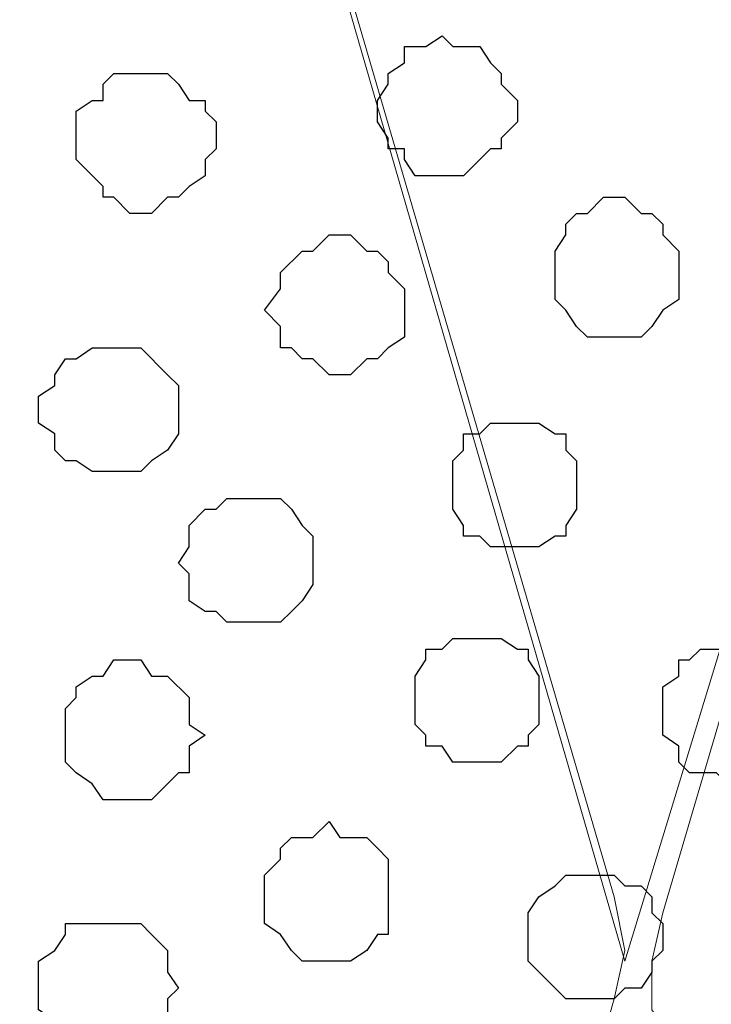
# Model space of a CAD drawing. Units: centimetres. Extents: x -8.6 to 8.7, y -9.6 to 13.4.
# Drawn here: x 1.9 to 2.2, y -0.6 to -0.2 of the extents above; entities that cross this region are included whole.
import ezdxf

# ---------------------------------------------------------------- set-up
doc = ezdxf.new("R2010")
doc.units = ezdxf.units.CM
doc.header["$MEASUREMENT"] = 0
doc.layers.add('Layer 1', color=7, linetype='Continuous')

msp = doc.modelspace()

# ---------------------------------------------------------------- linework, layer by layer
at = {"layer": 'Layer 1', "lineweight": 9}
for points, knots in [([(2.17099, -0.58067), (2.17099, -0.58067), (1.85773, 0.50094), (1.85773, 0.50094), (1.85773, 0.50094), (1.85773, 0.50094), (1.85349, 0.52423), (1.85349, 0.52423), (1.85349, 0.52423), (1.85349, 0.52423), (1.85773, 0.53904), (1.85773, 0.53904), (1.85773, 0.53904), (1.85773, 0.53904), (1.86196, 0.55388), (1.86196, 0.55388), (1.86196, 0.55388), (1.86196, 0.55388), (1.86196, 0.55388), (1.86196, 0.55388), (1.86196, 0.55388), (1.86196, 0.55388), (1.86196, 0.55388), (1.86196, 0.55388), (1.86196, 0.55388), (1.86196, 0.55388), (1.86196, 0.55388), (1.86196, 0.55388), (1.86196, 0.55388), (1.86196, 0.55388), (1.86196, 0.55388), (1.86196, 0.55388), (1.86196, 0.55388), (1.86196, 0.55388), (1.86196, 0.55388), (1.86196, 0.55388), (1.86196, 0.55388), (1.86196, 0.55388), (1.86196, 0.55388), (1.86196, 0.55388), (1.86196, 0.55388), (1.86196, 0.55388), (1.86196, 0.55388), (1.86196, 0.55388), (1.86196, 0.55388), (1.86196, 0.55388), (1.86196, 0.55388), (1.86196, 0.55388), (1.86196, 0.55388), (1.86196, 0.55388), (2.46194, 0.60158), (2.46194, 0.60158), (2.46194, 0.60158), (2.46194, 0.60158), (2.46194, 0.60158), (2.46194, 0.60158), (2.46194, 0.60158), (2.46194, 0.60158), (2.46194, 0.60158), (2.46194, 0.60158), (2.46194, 0.60158), (2.46194, 0.60158), (2.46194, 0.60158), (2.46194, 0.60158), (2.46194, 0.60158), (2.46194, 0.60158), (2.46194, 0.60158), (2.46194, 0.60158), (2.46194, 0.60158), (2.46194, 0.60158), (2.49061, 0.57291), (2.49061, 0.57291), (2.49061, 0.57291), (2.49061, 0.57291), (2.49696, 0.55809), (2.49696, 0.55809), (2.49696, 0.55809), (2.49696, 0.55809), (2.50543, 0.53904), (2.50543, 0.53904), (2.50543, 0.53904), (2.50543, 0.53904), (2.50543, 0.52423), (2.50543, 0.52423), (2.50543, 0.52423), (2.50543, 0.52423), (2.50119, 0.50094), (2.50119, 0.50094), (2.50119, 0.50094), (2.50119, 0.50094), (2.17099, -0.58067), (2.17099, -0.58067)], [0, 0, 0, 0, 0.043478, 0.043478, 0.043478, 0.043478, 0.086957, 0.086957, 0.086957, 0.086957, 0.130435, 0.130435, 0.130435, 0.130435, 0.173913, 0.173913, 0.173913, 0.173913, 0.217391, 0.217391, 0.217391, 0.217391, 0.26087, 0.26087, 0.26087, 0.26087, 0.304348, 0.304348, 0.304348, 0.304348, 0.347826, 0.347826, 0.347826, 0.347826, 0.391304, 0.391304, 0.391304, 0.391304, 0.434783, 0.434783, 0.434783, 0.434783, 0.478261, 0.478261, 0.478261, 0.478261, 0.521739, 0.521739, 0.521739, 0.521739, 0.565217, 0.565217, 0.565217, 0.565217, 0.608696, 0.608696, 0.608696, 0.608696, 0.652174, 0.652174, 0.652174, 0.652174, 0.695652, 0.695652, 0.695652, 0.695652, 0.73913, 0.73913, 0.73913, 0.73913, 0.782609, 0.782609, 0.782609, 0.782609, 0.826087, 0.826087, 0.826087, 0.826087, 0.869565, 0.869565, 0.869565, 0.869565, 0.913043, 0.913043, 0.913043, 0.913043, 0.956522, 0.956522, 0.956522, 0.956522, 1, 1, 1, 1]), ([(1.85349, 0.51576), (1.85349, 0.51576), (2.16676, -0.55527), (2.16676, -0.55527), (2.16676, -0.55527), (2.16676, -0.55527), (2.17099, -0.57644), (2.17099, -0.57644), (2.17099, -0.57644), (2.17099, -0.57644), (2.16676, -0.59549), (2.16676, -0.59549), (2.16676, -0.59549), (2.16676, -0.59549), (2.16253, -0.61031), (2.16253, -0.61031), (2.16253, -0.61031), (2.16253, -0.61031), (2.15194, -0.62936), (2.15194, -0.62936), (2.15194, -0.62936), (2.15194, -0.62936), (2.13713, -0.64417), (2.13713, -0.64417), (2.13713, -0.64417), (2.13713, -0.64417), (2.12231, -0.65476), (2.12231, -0.65476), (2.12231, -0.65476), (2.12231, -0.65476), (2.10326, -0.66957), (2.10326, -0.66957), (2.10326, -0.66957), (2.10326, -0.66957), (2.08421, -0.67804), (2.08421, -0.67804), (2.08421, -0.67804), (2.08421, -0.67804), (2.02918, -0.69921), (2.02918, -0.69921), (2.02918, -0.69921), (2.02918, -0.69921), (1.97626, -0.70767), (1.97626, -0.70767), (1.97626, -0.70767), (1.97626, -0.70767), (1.91276, -0.71826), (1.91276, -0.71826), (1.91276, -0.71826), (1.91276, -0.71826), (1.78364, -0.71826), (1.78364, -0.71826), (1.78364, -0.71826), (1.78364, -0.71826), (1.72438, -0.70767), (1.72438, -0.70767), (1.72438, -0.70767), (1.72438, -0.70767), (1.66723, -0.69921), (1.66723, -0.69921), (1.66723, -0.69921), (1.66723, -0.69921), (1.61643, -0.67804), (1.61643, -0.67804), (1.61643, -0.67804), (1.61643, -0.67804), (1.59738, -0.66957), (1.59738, -0.66957), (1.59738, -0.66957), (1.59738, -0.66957), (1.57833, -0.65476), (1.57833, -0.65476), (1.57833, -0.65476), (1.57833, -0.65476), (1.56351, -0.64417), (1.56351, -0.64417), (1.56351, -0.64417), (1.56351, -0.64417), (1.54869, -0.62936), (1.54869, -0.62936), (1.54869, -0.62936), (1.54869, -0.62936), (1.53811, -0.61031), (1.53811, -0.61031), (1.53811, -0.61031), (1.53811, -0.61031), (1.53388, -0.59549), (1.53388, -0.59549), (1.53388, -0.59549), (1.53388, -0.59549), (1.53388, -0.57644), (1.53388, -0.57644), (1.53388, -0.57644), (1.53388, -0.57644), (1.53811, -0.55527), (1.53811, -0.55527), (1.53811, -0.55527), (1.53811, -0.55527), (1.85349, 0.51576), (1.85349, 0.51576)], [0, 0, 0, 0, 0.04, 0.04, 0.04, 0.04, 0.08, 0.08, 0.08, 0.08, 0.12, 0.12, 0.12, 0.12, 0.16, 0.16, 0.16, 0.16, 0.2, 0.2, 0.2, 0.2, 0.24, 0.24, 0.24, 0.24, 0.28, 0.28, 0.28, 0.28, 0.32, 0.32, 0.32, 0.32, 0.36, 0.36, 0.36, 0.36, 0.4, 0.4, 0.4, 0.4, 0.44, 0.44, 0.44, 0.44, 0.48, 0.48, 0.48, 0.48, 0.52, 0.52, 0.52, 0.52, 0.56, 0.56, 0.56, 0.56, 0.6, 0.6, 0.6, 0.6, 0.64, 0.64, 0.64, 0.64, 0.68, 0.68, 0.68, 0.68, 0.72, 0.72, 0.72, 0.72, 0.76, 0.76, 0.76, 0.76, 0.8, 0.8, 0.8, 0.8, 0.84, 0.84, 0.84, 0.84, 0.88, 0.88, 0.88, 0.88, 0.92, 0.92, 0.92, 0.92, 0.96, 0.96, 0.96, 0.96, 1, 1, 1, 1]), ([(2.50119, 0.50941), (2.50119, 0.50941), (2.81446, -0.56162), (2.81446, -0.56162), (2.81446, -0.56162), (2.81446, -0.56162), (2.82081, -0.58067), (2.82081, -0.58067), (2.82081, -0.58067), (2.82081, -0.58067), (2.81446, -0.59972), (2.81446, -0.59972), (2.81446, -0.59972), (2.81446, -0.59972), (2.81023, -0.61454), (2.81023, -0.61454), (2.81023, -0.61454), (2.81023, -0.61454), (2.79964, -0.62936), (2.79964, -0.62936), (2.79964, -0.62936), (2.79964, -0.62936), (2.77001, -0.65899), (2.77001, -0.65899), (2.77001, -0.65899), (2.77001, -0.65899), (2.75096, -0.67381), (2.75096, -0.67381), (2.75096, -0.67381), (2.75096, -0.67381), (2.73191, -0.68439), (2.73191, -0.68439), (2.73191, -0.68439), (2.73191, -0.68439), (2.67688, -0.69921), (2.67688, -0.69921), (2.67688, -0.69921), (2.67688, -0.69921), (2.62396, -0.71402), (2.62396, -0.71402), (2.62396, -0.71402), (2.62396, -0.71402), (2.56046, -0.72249), (2.56046, -0.72249), (2.56046, -0.72249), (2.56046, -0.72249), (2.43134, -0.72249), (2.43134, -0.72249), (2.43134, -0.72249), (2.43134, -0.72249), (2.37419, -0.71402), (2.37419, -0.71402), (2.37419, -0.71402), (2.37419, -0.71402), (2.31493, -0.69921), (2.31493, -0.69921), (2.31493, -0.69921), (2.31493, -0.69921), (2.26624, -0.68439), (2.26624, -0.68439), (2.26624, -0.68439), (2.26624, -0.68439), (2.24508, -0.67381), (2.24508, -0.67381), (2.24508, -0.67381), (2.24508, -0.67381), (2.22603, -0.65899), (2.22603, -0.65899), (2.22603, -0.65899), (2.22603, -0.65899), (2.21121, -0.64417), (2.21121, -0.64417), (2.21121, -0.64417), (2.21121, -0.64417), (2.19639, -0.62936), (2.19639, -0.62936), (2.19639, -0.62936), (2.19639, -0.62936), (2.19216, -0.61454), (2.19216, -0.61454), (2.19216, -0.61454), (2.19216, -0.61454), (2.18158, -0.59972), (2.18158, -0.59972), (2.18158, -0.59972), (2.18158, -0.59972), (2.18158, -0.58067), (2.18158, -0.58067), (2.18158, -0.58067), (2.18158, -0.58067), (2.18581, -0.56162), (2.18581, -0.56162), (2.18581, -0.56162), (2.18581, -0.56162), (2.50119, 0.50941), (2.50119, 0.50941)], [0, 0, 0, 0, 0.041667, 0.041667, 0.041667, 0.041667, 0.083333, 0.083333, 0.083333, 0.083333, 0.125, 0.125, 0.125, 0.125, 0.166667, 0.166667, 0.166667, 0.166667, 0.208333, 0.208333, 0.208333, 0.208333, 0.25, 0.25, 0.25, 0.25, 0.291667, 0.291667, 0.291667, 0.291667, 0.333333, 0.333333, 0.333333, 0.333333, 0.375, 0.375, 0.375, 0.375, 0.416667, 0.416667, 0.416667, 0.416667, 0.458333, 0.458333, 0.458333, 0.458333, 0.5, 0.5, 0.5, 0.5, 0.541667, 0.541667, 0.541667, 0.541667, 0.583333, 0.583333, 0.583333, 0.583333, 0.625, 0.625, 0.625, 0.625, 0.666667, 0.666667, 0.666667, 0.666667, 0.708333, 0.708333, 0.708333, 0.708333, 0.75, 0.75, 0.75, 0.75, 0.791667, 0.791667, 0.791667, 0.791667, 0.833333, 0.833333, 0.833333, 0.833333, 0.875, 0.875, 0.875, 0.875, 0.916667, 0.916667, 0.916667, 0.916667, 0.958333, 0.958333, 0.958333, 0.958333, 1, 1, 1, 1])]:
    msp.add_open_spline(points, degree=3, knots=knots, dxfattribs=at)
at = {"layer": 'Layer 1', "color": 253}
for points, knots in [([(2.09903, -0.27164), (2.09903, -0.27164), (2.10749, -0.27164), (2.10749, -0.27164), (2.10749, -0.27164), (2.10749, -0.27164), (2.11808, -0.26106), (2.11808, -0.26106), (2.11808, -0.26106), (2.11808, -0.26106), (2.12231, -0.26106), (2.12231, -0.26106), (2.12231, -0.26106), (2.12231, -0.26106), (2.12231, -0.25682), (2.12231, -0.25682), (2.12231, -0.25682), (2.12231, -0.25682), (2.12866, -0.25047), (2.12866, -0.25047), (2.12866, -0.25047), (2.12866, -0.25047), (2.12866, -0.24201), (2.12866, -0.24201), (2.12866, -0.24201), (2.12866, -0.24201), (2.12231, -0.23566), (2.12231, -0.23566), (2.12231, -0.23566), (2.12231, -0.23566), (2.12231, -0.23142), (2.12231, -0.23142), (2.12231, -0.23142), (2.12231, -0.23142), (2.11808, -0.22719), (2.11808, -0.22719), (2.11808, -0.22719), (2.11808, -0.22719), (2.11384, -0.22084), (2.11384, -0.22084), (2.11384, -0.22084), (2.11384, -0.22084), (2.10326, -0.22084), (2.10326, -0.22084), (2.10326, -0.22084), (2.10326, -0.22084), (2.09903, -0.21661), (2.09903, -0.21661), (2.09903, -0.21661), (2.09903, -0.21661), (2.09268, -0.22084), (2.09268, -0.22084), (2.09268, -0.22084), (2.09268, -0.22084), (2.08421, -0.22084), (2.08421, -0.22084), (2.08421, -0.22084), (2.08421, -0.22084), (2.08421, -0.22719), (2.08421, -0.22719), (2.08421, -0.22719), (2.08421, -0.22719), (2.07786, -0.23142), (2.07786, -0.23142), (2.07786, -0.23142), (2.07786, -0.23142), (2.07786, -0.23566), (2.07786, -0.23566), (2.07786, -0.23566), (2.07786, -0.23566), (2.07363, -0.24201), (2.07363, -0.24201), (2.07363, -0.24201), (2.07363, -0.24201), (2.07363, -0.25047), (2.07363, -0.25047), (2.07363, -0.25047), (2.07363, -0.25047), (2.07786, -0.25682), (2.07786, -0.25682), (2.07786, -0.25682), (2.07786, -0.25682), (2.07786, -0.26106), (2.07786, -0.26106), (2.07786, -0.26106), (2.07786, -0.26106), (2.08421, -0.26106), (2.08421, -0.26106), (2.08421, -0.26106), (2.08421, -0.26106), (2.08421, -0.26529), (2.08421, -0.26529), (2.08421, -0.26529), (2.08421, -0.26529), (2.08844, -0.27164), (2.08844, -0.27164), (2.08844, -0.27164), (2.08844, -0.27164), (2.09903, -0.27164), (2.09903, -0.27164)], [0, 0, 0, 0, 0.04, 0.04, 0.04, 0.04, 0.08, 0.08, 0.08, 0.08, 0.12, 0.12, 0.12, 0.12, 0.16, 0.16, 0.16, 0.16, 0.2, 0.2, 0.2, 0.2, 0.24, 0.24, 0.24, 0.24, 0.28, 0.28, 0.28, 0.28, 0.32, 0.32, 0.32, 0.32, 0.36, 0.36, 0.36, 0.36, 0.4, 0.4, 0.4, 0.4, 0.44, 0.44, 0.44, 0.44, 0.48, 0.48, 0.48, 0.48, 0.52, 0.52, 0.52, 0.52, 0.56, 0.56, 0.56, 0.56, 0.6, 0.6, 0.6, 0.6, 0.64, 0.64, 0.64, 0.64, 0.68, 0.68, 0.68, 0.68, 0.72, 0.72, 0.72, 0.72, 0.76, 0.76, 0.76, 0.76, 0.8, 0.8, 0.8, 0.8, 0.84, 0.84, 0.84, 0.84, 0.88, 0.88, 0.88, 0.88, 0.92, 0.92, 0.92, 0.92, 0.96, 0.96, 0.96, 0.96, 1, 1, 1, 1]), ([(1.98049, -0.28646), (1.98049, -0.28646), (1.98473, -0.28646), (1.98473, -0.28646), (1.98473, -0.28646), (1.98473, -0.28646), (1.99108, -0.28011), (1.99108, -0.28011), (1.99108, -0.28011), (1.99108, -0.28011), (1.99531, -0.28011), (1.99531, -0.28011), (1.99531, -0.28011), (1.99531, -0.28011), (1.99954, -0.27587), (1.99954, -0.27587), (1.99954, -0.27587), (1.99954, -0.27587), (2.00589, -0.27164), (2.00589, -0.27164), (2.00589, -0.27164), (2.00589, -0.27164), (2.00589, -0.26529), (2.00589, -0.26529), (2.00589, -0.26529), (2.00589, -0.26529), (2.01013, -0.26106), (2.01013, -0.26106), (2.01013, -0.26106), (2.01013, -0.26106), (2.01013, -0.25047), (2.01013, -0.25047), (2.01013, -0.25047), (2.01013, -0.25047), (2.00589, -0.24624), (2.00589, -0.24624), (2.00589, -0.24624), (2.00589, -0.24624), (2.00589, -0.24201), (2.00589, -0.24201), (2.00589, -0.24201), (2.00589, -0.24201), (1.99954, -0.24201), (1.99954, -0.24201), (1.99954, -0.24201), (1.99954, -0.24201), (1.99531, -0.23566), (1.99531, -0.23566), (1.99531, -0.23566), (1.99531, -0.23566), (1.99108, -0.23142), (1.99108, -0.23142), (1.99108, -0.23142), (1.99108, -0.23142), (1.96991, -0.23142), (1.96991, -0.23142), (1.96991, -0.23142), (1.96991, -0.23142), (1.96568, -0.23566), (1.96568, -0.23566), (1.96568, -0.23566), (1.96568, -0.23566), (1.96568, -0.24201), (1.96568, -0.24201), (1.96568, -0.24201), (1.96568, -0.24201), (1.96144, -0.24201), (1.96144, -0.24201), (1.96144, -0.24201), (1.96144, -0.24201), (1.95509, -0.24624), (1.95509, -0.24624), (1.95509, -0.24624), (1.95509, -0.24624), (1.95509, -0.26529), (1.95509, -0.26529), (1.95509, -0.26529), (1.95509, -0.26529), (1.96568, -0.27587), (1.96568, -0.27587), (1.96568, -0.27587), (1.96568, -0.27587), (1.96568, -0.28011), (1.96568, -0.28011), (1.96568, -0.28011), (1.96568, -0.28011), (1.96991, -0.28011), (1.96991, -0.28011), (1.96991, -0.28011), (1.96991, -0.28011), (1.97626, -0.28646), (1.97626, -0.28646), (1.97626, -0.28646), (1.97626, -0.28646), (1.98049, -0.28646), (1.98049, -0.28646)], [0, 0, 0, 0, 0.041667, 0.041667, 0.041667, 0.041667, 0.083333, 0.083333, 0.083333, 0.083333, 0.125, 0.125, 0.125, 0.125, 0.166667, 0.166667, 0.166667, 0.166667, 0.208333, 0.208333, 0.208333, 0.208333, 0.25, 0.25, 0.25, 0.25, 0.291667, 0.291667, 0.291667, 0.291667, 0.333333, 0.333333, 0.333333, 0.333333, 0.375, 0.375, 0.375, 0.375, 0.416667, 0.416667, 0.416667, 0.416667, 0.458333, 0.458333, 0.458333, 0.458333, 0.5, 0.5, 0.5, 0.5, 0.541667, 0.541667, 0.541667, 0.541667, 0.583333, 0.583333, 0.583333, 0.583333, 0.625, 0.625, 0.625, 0.625, 0.666667, 0.666667, 0.666667, 0.666667, 0.708333, 0.708333, 0.708333, 0.708333, 0.75, 0.75, 0.75, 0.75, 0.791667, 0.791667, 0.791667, 0.791667, 0.833333, 0.833333, 0.833333, 0.833333, 0.875, 0.875, 0.875, 0.875, 0.916667, 0.916667, 0.916667, 0.916667, 0.958333, 0.958333, 0.958333, 0.958333, 1, 1, 1, 1]), ([(2.05881, -0.34996), (2.05881, -0.34996), (2.06304, -0.34996), (2.06304, -0.34996), (2.06304, -0.34996), (2.06304, -0.34996), (2.06939, -0.34361), (2.06939, -0.34361), (2.06939, -0.34361), (2.06939, -0.34361), (2.07363, -0.34361), (2.07363, -0.34361), (2.07363, -0.34361), (2.07363, -0.34361), (2.07786, -0.33937), (2.07786, -0.33937), (2.07786, -0.33937), (2.07786, -0.33937), (2.08421, -0.33514), (2.08421, -0.33514), (2.08421, -0.33514), (2.08421, -0.33514), (2.08421, -0.31609), (2.08421, -0.31609), (2.08421, -0.31609), (2.08421, -0.31609), (2.07786, -0.30974), (2.07786, -0.30974), (2.07786, -0.30974), (2.07786, -0.30974), (2.07786, -0.30551), (2.07786, -0.30551), (2.07786, -0.30551), (2.07786, -0.30551), (2.07363, -0.30127), (2.07363, -0.30127), (2.07363, -0.30127), (2.07363, -0.30127), (2.06939, -0.30127), (2.06939, -0.30127), (2.06939, -0.30127), (2.06939, -0.30127), (2.06304, -0.29492), (2.06304, -0.29492), (2.06304, -0.29492), (2.06304, -0.29492), (2.05458, -0.29492), (2.05458, -0.29492), (2.05458, -0.29492), (2.05458, -0.29492), (2.04823, -0.30127), (2.04823, -0.30127), (2.04823, -0.30127), (2.04823, -0.30127), (2.04399, -0.30127), (2.04399, -0.30127), (2.04399, -0.30127), (2.04399, -0.30127), (2.03553, -0.30974), (2.03553, -0.30974), (2.03553, -0.30974), (2.03553, -0.30974), (2.03553, -0.31609), (2.03553, -0.31609), (2.03553, -0.31609), (2.03553, -0.31609), (2.02918, -0.32456), (2.02918, -0.32456), (2.02918, -0.32456), (2.02918, -0.32456), (2.03553, -0.33091), (2.03553, -0.33091), (2.03553, -0.33091), (2.03553, -0.33091), (2.03553, -0.33937), (2.03553, -0.33937), (2.03553, -0.33937), (2.03553, -0.33937), (2.03976, -0.33937), (2.03976, -0.33937), (2.03976, -0.33937), (2.03976, -0.33937), (2.04399, -0.34361), (2.04399, -0.34361), (2.04399, -0.34361), (2.04399, -0.34361), (2.04823, -0.34361), (2.04823, -0.34361), (2.04823, -0.34361), (2.04823, -0.34361), (2.05458, -0.34996), (2.05458, -0.34996), (2.05458, -0.34996), (2.05458, -0.34996), (2.05881, -0.34996), (2.05881, -0.34996)], [0, 0, 0, 0, 0.041667, 0.041667, 0.041667, 0.041667, 0.083333, 0.083333, 0.083333, 0.083333, 0.125, 0.125, 0.125, 0.125, 0.166667, 0.166667, 0.166667, 0.166667, 0.208333, 0.208333, 0.208333, 0.208333, 0.25, 0.25, 0.25, 0.25, 0.291667, 0.291667, 0.291667, 0.291667, 0.333333, 0.333333, 0.333333, 0.333333, 0.375, 0.375, 0.375, 0.375, 0.416667, 0.416667, 0.416667, 0.416667, 0.458333, 0.458333, 0.458333, 0.458333, 0.5, 0.5, 0.5, 0.5, 0.541667, 0.541667, 0.541667, 0.541667, 0.583333, 0.583333, 0.583333, 0.583333, 0.625, 0.625, 0.625, 0.625, 0.666667, 0.666667, 0.666667, 0.666667, 0.708333, 0.708333, 0.708333, 0.708333, 0.75, 0.75, 0.75, 0.75, 0.791667, 0.791667, 0.791667, 0.791667, 0.833333, 0.833333, 0.833333, 0.833333, 0.875, 0.875, 0.875, 0.875, 0.916667, 0.916667, 0.916667, 0.916667, 0.958333, 0.958333, 0.958333, 0.958333, 1, 1, 1, 1]), ([(1.96991, -0.38806), (1.96991, -0.38806), (1.98049, -0.38806), (1.98049, -0.38806), (1.98049, -0.38806), (1.98049, -0.38806), (1.98473, -0.38382), (1.98473, -0.38382), (1.98473, -0.38382), (1.98473, -0.38382), (1.99108, -0.37959), (1.99108, -0.37959), (1.99108, -0.37959), (1.99108, -0.37959), (1.99531, -0.37324), (1.99531, -0.37324), (1.99531, -0.37324), (1.99531, -0.37324), (1.99531, -0.35419), (1.99531, -0.35419), (1.99531, -0.35419), (1.99531, -0.35419), (1.99108, -0.34996), (1.99108, -0.34996), (1.99108, -0.34996), (1.99108, -0.34996), (1.98049, -0.33937), (1.98049, -0.33937), (1.98049, -0.33937), (1.98049, -0.33937), (1.96144, -0.33937), (1.96144, -0.33937), (1.96144, -0.33937), (1.96144, -0.33937), (1.95509, -0.34361), (1.95509, -0.34361), (1.95509, -0.34361), (1.95509, -0.34361), (1.95086, -0.34361), (1.95086, -0.34361), (1.95086, -0.34361), (1.95086, -0.34361), (1.94663, -0.34996), (1.94663, -0.34996), (1.94663, -0.34996), (1.94663, -0.34996), (1.94663, -0.35419), (1.94663, -0.35419), (1.94663, -0.35419), (1.94663, -0.35419), (1.94028, -0.35842), (1.94028, -0.35842), (1.94028, -0.35842), (1.94028, -0.35842), (1.94028, -0.36901), (1.94028, -0.36901), (1.94028, -0.36901), (1.94028, -0.36901), (1.94663, -0.37324), (1.94663, -0.37324), (1.94663, -0.37324), (1.94663, -0.37324), (1.94663, -0.37959), (1.94663, -0.37959), (1.94663, -0.37959), (1.94663, -0.37959), (1.95086, -0.38382), (1.95086, -0.38382), (1.95086, -0.38382), (1.95086, -0.38382), (1.95509, -0.38382), (1.95509, -0.38382), (1.95509, -0.38382), (1.95509, -0.38382), (1.96144, -0.38806), (1.96144, -0.38806), (1.96144, -0.38806), (1.96144, -0.38806), (1.96991, -0.38806), (1.96991, -0.38806)], [0, 0, 0, 0, 0.05, 0.05, 0.05, 0.05, 0.1, 0.1, 0.1, 0.1, 0.15, 0.15, 0.15, 0.15, 0.2, 0.2, 0.2, 0.2, 0.25, 0.25, 0.25, 0.25, 0.3, 0.3, 0.3, 0.3, 0.35, 0.35, 0.35, 0.35, 0.4, 0.4, 0.4, 0.4, 0.45, 0.45, 0.45, 0.45, 0.5, 0.5, 0.5, 0.5, 0.55, 0.55, 0.55, 0.55, 0.6, 0.6, 0.6, 0.6, 0.65, 0.65, 0.65, 0.65, 0.7, 0.7, 0.7, 0.7, 0.75, 0.75, 0.75, 0.75, 0.8, 0.8, 0.8, 0.8, 0.85, 0.85, 0.85, 0.85, 0.9, 0.9, 0.9, 0.9, 0.95, 0.95, 0.95, 0.95, 1, 1, 1, 1]), ([(2.12866, -0.41769), (2.12866, -0.41769), (2.13713, -0.41769), (2.13713, -0.41769), (2.13713, -0.41769), (2.13713, -0.41769), (2.14348, -0.41346), (2.14348, -0.41346), (2.14348, -0.41346), (2.14348, -0.41346), (2.14771, -0.41346), (2.14771, -0.41346), (2.14771, -0.41346), (2.14771, -0.41346), (2.14771, -0.40922), (2.14771, -0.40922), (2.14771, -0.40922), (2.14771, -0.40922), (2.15194, -0.40287), (2.15194, -0.40287), (2.15194, -0.40287), (2.15194, -0.40287), (2.15194, -0.38382), (2.15194, -0.38382), (2.15194, -0.38382), (2.15194, -0.38382), (2.14771, -0.37959), (2.14771, -0.37959), (2.14771, -0.37959), (2.14771, -0.37959), (2.14771, -0.37324), (2.14771, -0.37324), (2.14771, -0.37324), (2.14771, -0.37324), (2.14348, -0.37324), (2.14348, -0.37324), (2.14348, -0.37324), (2.14348, -0.37324), (2.13713, -0.36901), (2.13713, -0.36901), (2.13713, -0.36901), (2.13713, -0.36901), (2.11808, -0.36901), (2.11808, -0.36901), (2.11808, -0.36901), (2.11808, -0.36901), (2.11384, -0.37324), (2.11384, -0.37324), (2.11384, -0.37324), (2.11384, -0.37324), (2.10749, -0.37324), (2.10749, -0.37324), (2.10749, -0.37324), (2.10749, -0.37324), (2.10749, -0.37959), (2.10749, -0.37959), (2.10749, -0.37959), (2.10749, -0.37959), (2.10326, -0.38382), (2.10326, -0.38382), (2.10326, -0.38382), (2.10326, -0.38382), (2.10326, -0.40287), (2.10326, -0.40287), (2.10326, -0.40287), (2.10326, -0.40287), (2.10749, -0.40922), (2.10749, -0.40922), (2.10749, -0.40922), (2.10749, -0.40922), (2.10749, -0.41346), (2.10749, -0.41346), (2.10749, -0.41346), (2.10749, -0.41346), (2.11384, -0.41346), (2.11384, -0.41346), (2.11384, -0.41346), (2.11384, -0.41346), (2.11808, -0.41769), (2.11808, -0.41769), (2.11808, -0.41769), (2.11808, -0.41769), (2.12866, -0.41769), (2.12866, -0.41769)], [0, 0, 0, 0, 0.047619, 0.047619, 0.047619, 0.047619, 0.095238, 0.095238, 0.095238, 0.095238, 0.142857, 0.142857, 0.142857, 0.142857, 0.190476, 0.190476, 0.190476, 0.190476, 0.238095, 0.238095, 0.238095, 0.238095, 0.285714, 0.285714, 0.285714, 0.285714, 0.333333, 0.333333, 0.333333, 0.333333, 0.380952, 0.380952, 0.380952, 0.380952, 0.428571, 0.428571, 0.428571, 0.428571, 0.47619, 0.47619, 0.47619, 0.47619, 0.52381, 0.52381, 0.52381, 0.52381, 0.571429, 0.571429, 0.571429, 0.571429, 0.619048, 0.619048, 0.619048, 0.619048, 0.666667, 0.666667, 0.666667, 0.666667, 0.714286, 0.714286, 0.714286, 0.714286, 0.761905, 0.761905, 0.761905, 0.761905, 0.809524, 0.809524, 0.809524, 0.809524, 0.857143, 0.857143, 0.857143, 0.857143, 0.904762, 0.904762, 0.904762, 0.904762, 0.952381, 0.952381, 0.952381, 0.952381, 1, 1, 1, 1]), ([(2.02494, -0.44732), (2.02494, -0.44732), (2.03553, -0.44732), (2.03553, -0.44732), (2.03553, -0.44732), (2.03553, -0.44732), (2.03976, -0.44309), (2.03976, -0.44309), (2.03976, -0.44309), (2.03976, -0.44309), (2.04399, -0.43886), (2.04399, -0.43886), (2.04399, -0.43886), (2.04399, -0.43886), (2.04823, -0.43251), (2.04823, -0.43251), (2.04823, -0.43251), (2.04823, -0.43251), (2.04823, -0.41346), (2.04823, -0.41346), (2.04823, -0.41346), (2.04823, -0.41346), (2.04399, -0.40922), (2.04399, -0.40922), (2.04399, -0.40922), (2.04399, -0.40922), (2.03976, -0.40287), (2.03976, -0.40287), (2.03976, -0.40287), (2.03976, -0.40287), (2.03553, -0.39864), (2.03553, -0.39864), (2.03553, -0.39864), (2.03553, -0.39864), (2.01436, -0.39864), (2.01436, -0.39864), (2.01436, -0.39864), (2.01436, -0.39864), (2.01013, -0.40287), (2.01013, -0.40287), (2.01013, -0.40287), (2.01013, -0.40287), (2.00589, -0.40287), (2.00589, -0.40287), (2.00589, -0.40287), (2.00589, -0.40287), (1.99954, -0.40922), (1.99954, -0.40922), (1.99954, -0.40922), (1.99954, -0.40922), (1.99954, -0.41769), (1.99954, -0.41769), (1.99954, -0.41769), (1.99954, -0.41769), (1.99531, -0.42404), (1.99531, -0.42404), (1.99531, -0.42404), (1.99531, -0.42404), (1.99954, -0.42827), (1.99954, -0.42827), (1.99954, -0.42827), (1.99954, -0.42827), (1.99954, -0.43886), (1.99954, -0.43886), (1.99954, -0.43886), (1.99954, -0.43886), (2.00589, -0.44309), (2.00589, -0.44309), (2.00589, -0.44309), (2.00589, -0.44309), (2.01013, -0.44309), (2.01013, -0.44309), (2.01013, -0.44309), (2.01013, -0.44309), (2.01436, -0.44732), (2.01436, -0.44732), (2.01436, -0.44732), (2.01436, -0.44732), (2.02494, -0.44732), (2.02494, -0.44732)], [0, 0, 0, 0, 0.05, 0.05, 0.05, 0.05, 0.1, 0.1, 0.1, 0.1, 0.15, 0.15, 0.15, 0.15, 0.2, 0.2, 0.2, 0.2, 0.25, 0.25, 0.25, 0.25, 0.3, 0.3, 0.3, 0.3, 0.35, 0.35, 0.35, 0.35, 0.4, 0.4, 0.4, 0.4, 0.45, 0.45, 0.45, 0.45, 0.5, 0.5, 0.5, 0.5, 0.55, 0.55, 0.55, 0.55, 0.6, 0.6, 0.6, 0.6, 0.65, 0.65, 0.65, 0.65, 0.7, 0.7, 0.7, 0.7, 0.75, 0.75, 0.75, 0.75, 0.8, 0.8, 0.8, 0.8, 0.85, 0.85, 0.85, 0.85, 0.9, 0.9, 0.9, 0.9, 0.95, 0.95, 0.95, 0.95, 1, 1, 1, 1]), ([(2.11384, -0.50236), (2.11384, -0.50236), (2.12231, -0.50236), (2.12231, -0.50236), (2.12231, -0.50236), (2.12231, -0.50236), (2.12866, -0.49601), (2.12866, -0.49601), (2.12866, -0.49601), (2.12866, -0.49601), (2.13289, -0.49601), (2.13289, -0.49601), (2.13289, -0.49601), (2.13289, -0.49601), (2.13289, -0.49177), (2.13289, -0.49177), (2.13289, -0.49177), (2.13289, -0.49177), (2.13713, -0.48754), (2.13713, -0.48754), (2.13713, -0.48754), (2.13713, -0.48754), (2.13713, -0.46849), (2.13713, -0.46849), (2.13713, -0.46849), (2.13713, -0.46849), (2.13289, -0.46214), (2.13289, -0.46214), (2.13289, -0.46214), (2.13289, -0.46214), (2.13289, -0.45791), (2.13289, -0.45791), (2.13289, -0.45791), (2.13289, -0.45791), (2.12866, -0.45791), (2.12866, -0.45791), (2.12866, -0.45791), (2.12866, -0.45791), (2.12231, -0.45367), (2.12231, -0.45367), (2.12231, -0.45367), (2.12231, -0.45367), (2.10326, -0.45367), (2.10326, -0.45367), (2.10326, -0.45367), (2.10326, -0.45367), (2.09903, -0.45791), (2.09903, -0.45791), (2.09903, -0.45791), (2.09903, -0.45791), (2.09268, -0.45791), (2.09268, -0.45791), (2.09268, -0.45791), (2.09268, -0.45791), (2.09268, -0.46214), (2.09268, -0.46214), (2.09268, -0.46214), (2.09268, -0.46214), (2.08844, -0.46849), (2.08844, -0.46849), (2.08844, -0.46849), (2.08844, -0.46849), (2.08844, -0.48754), (2.08844, -0.48754), (2.08844, -0.48754), (2.08844, -0.48754), (2.09268, -0.49177), (2.09268, -0.49177), (2.09268, -0.49177), (2.09268, -0.49177), (2.09268, -0.49601), (2.09268, -0.49601), (2.09268, -0.49601), (2.09268, -0.49601), (2.09903, -0.49601), (2.09903, -0.49601), (2.09903, -0.49601), (2.09903, -0.49601), (2.10326, -0.50236), (2.10326, -0.50236), (2.10326, -0.50236), (2.10326, -0.50236), (2.11384, -0.50236), (2.11384, -0.50236)], [0, 0, 0, 0, 0.047619, 0.047619, 0.047619, 0.047619, 0.095238, 0.095238, 0.095238, 0.095238, 0.142857, 0.142857, 0.142857, 0.142857, 0.190476, 0.190476, 0.190476, 0.190476, 0.238095, 0.238095, 0.238095, 0.238095, 0.285714, 0.285714, 0.285714, 0.285714, 0.333333, 0.333333, 0.333333, 0.333333, 0.380952, 0.380952, 0.380952, 0.380952, 0.428571, 0.428571, 0.428571, 0.428571, 0.47619, 0.47619, 0.47619, 0.47619, 0.52381, 0.52381, 0.52381, 0.52381, 0.571429, 0.571429, 0.571429, 0.571429, 0.619048, 0.619048, 0.619048, 0.619048, 0.666667, 0.666667, 0.666667, 0.666667, 0.714286, 0.714286, 0.714286, 0.714286, 0.761905, 0.761905, 0.761905, 0.761905, 0.809524, 0.809524, 0.809524, 0.809524, 0.857143, 0.857143, 0.857143, 0.857143, 0.904762, 0.904762, 0.904762, 0.904762, 0.952381, 0.952381, 0.952381, 0.952381, 1, 1, 1, 1]), ([(2.21121, -0.51082), (2.21121, -0.51082), (2.21544, -0.50659), (2.21544, -0.50659), (2.21544, -0.50659), (2.21544, -0.50659), (2.22603, -0.50659), (2.22603, -0.50659), (2.22603, -0.50659), (2.22603, -0.50659), (2.23026, -0.50236), (2.23026, -0.50236), (2.23026, -0.50236), (2.23026, -0.50236), (2.23661, -0.49601), (2.23661, -0.49601), (2.23661, -0.49601), (2.23661, -0.49601), (2.23661, -0.48754), (2.23661, -0.48754), (2.23661, -0.48754), (2.23661, -0.48754), (2.24084, -0.48119), (2.24084, -0.48119), (2.24084, -0.48119), (2.24084, -0.48119), (2.23661, -0.47696), (2.23661, -0.47696), (2.23661, -0.47696), (2.23661, -0.47696), (2.23661, -0.46849), (2.23661, -0.46849), (2.23661, -0.46849), (2.23661, -0.46849), (2.23026, -0.46214), (2.23026, -0.46214), (2.23026, -0.46214), (2.23026, -0.46214), (2.22603, -0.46214), (2.22603, -0.46214), (2.22603, -0.46214), (2.22603, -0.46214), (2.22179, -0.45791), (2.22179, -0.45791), (2.22179, -0.45791), (2.22179, -0.45791), (2.20063, -0.45791), (2.20063, -0.45791), (2.20063, -0.45791), (2.20063, -0.45791), (2.19639, -0.46214), (2.19639, -0.46214), (2.19639, -0.46214), (2.19639, -0.46214), (2.19216, -0.46214), (2.19216, -0.46214), (2.19216, -0.46214), (2.19216, -0.46214), (2.19216, -0.46849), (2.19216, -0.46849), (2.19216, -0.46849), (2.19216, -0.46849), (2.18581, -0.47272), (2.18581, -0.47272), (2.18581, -0.47272), (2.18581, -0.47272), (2.18581, -0.49177), (2.18581, -0.49177), (2.18581, -0.49177), (2.18581, -0.49177), (2.19216, -0.49601), (2.19216, -0.49601), (2.19216, -0.49601), (2.19216, -0.49601), (2.19216, -0.50236), (2.19216, -0.50236), (2.19216, -0.50236), (2.19216, -0.50236), (2.19639, -0.50659), (2.19639, -0.50659), (2.19639, -0.50659), (2.19639, -0.50659), (2.20698, -0.50659), (2.20698, -0.50659), (2.20698, -0.50659), (2.20698, -0.50659), (2.21121, -0.51082), (2.21121, -0.51082)], [0, 0, 0, 0, 0.045455, 0.045455, 0.045455, 0.045455, 0.090909, 0.090909, 0.090909, 0.090909, 0.136364, 0.136364, 0.136364, 0.136364, 0.181818, 0.181818, 0.181818, 0.181818, 0.227273, 0.227273, 0.227273, 0.227273, 0.272727, 0.272727, 0.272727, 0.272727, 0.318182, 0.318182, 0.318182, 0.318182, 0.363636, 0.363636, 0.363636, 0.363636, 0.409091, 0.409091, 0.409091, 0.409091, 0.454545, 0.454545, 0.454545, 0.454545, 0.5, 0.5, 0.5, 0.5, 0.545455, 0.545455, 0.545455, 0.545455, 0.590909, 0.590909, 0.590909, 0.590909, 0.636364, 0.636364, 0.636364, 0.636364, 0.681818, 0.681818, 0.681818, 0.681818, 0.727273, 0.727273, 0.727273, 0.727273, 0.772727, 0.772727, 0.772727, 0.772727, 0.818182, 0.818182, 0.818182, 0.818182, 0.863636, 0.863636, 0.863636, 0.863636, 0.909091, 0.909091, 0.909091, 0.909091, 0.954545, 0.954545, 0.954545, 0.954545, 1, 1, 1, 1]), ([(2.15618, -0.59549), (2.15618, -0.59549), (2.16676, -0.59549), (2.16676, -0.59549), (2.16676, -0.59549), (2.16676, -0.59549), (2.17099, -0.59126), (2.17099, -0.59126), (2.17099, -0.59126), (2.17099, -0.59126), (2.17734, -0.59126), (2.17734, -0.59126), (2.17734, -0.59126), (2.17734, -0.59126), (2.18158, -0.58491), (2.18158, -0.58491), (2.18158, -0.58491), (2.18158, -0.58491), (2.18158, -0.58067), (2.18158, -0.58067), (2.18158, -0.58067), (2.18158, -0.58067), (2.18581, -0.57644), (2.18581, -0.57644), (2.18581, -0.57644), (2.18581, -0.57644), (2.18581, -0.56586), (2.18581, -0.56586), (2.18581, -0.56586), (2.18581, -0.56586), (2.18158, -0.56162), (2.18158, -0.56162), (2.18158, -0.56162), (2.18158, -0.56162), (2.18158, -0.55527), (2.18158, -0.55527), (2.18158, -0.55527), (2.18158, -0.55527), (2.17734, -0.55104), (2.17734, -0.55104), (2.17734, -0.55104), (2.17734, -0.55104), (2.17099, -0.55104), (2.17099, -0.55104), (2.17099, -0.55104), (2.17099, -0.55104), (2.16676, -0.54681), (2.16676, -0.54681), (2.16676, -0.54681), (2.16676, -0.54681), (2.14771, -0.54681), (2.14771, -0.54681), (2.14771, -0.54681), (2.14771, -0.54681), (2.14348, -0.55104), (2.14348, -0.55104), (2.14348, -0.55104), (2.14348, -0.55104), (2.13713, -0.55527), (2.13713, -0.55527), (2.13713, -0.55527), (2.13713, -0.55527), (2.13289, -0.56162), (2.13289, -0.56162), (2.13289, -0.56162), (2.13289, -0.56162), (2.13289, -0.58067), (2.13289, -0.58067), (2.13289, -0.58067), (2.13289, -0.58067), (2.14771, -0.59549), (2.14771, -0.59549), (2.14771, -0.59549), (2.14771, -0.59549), (2.15618, -0.59549), (2.15618, -0.59549)], [0, 0, 0, 0, 0.052632, 0.052632, 0.052632, 0.052632, 0.105263, 0.105263, 0.105263, 0.105263, 0.157895, 0.157895, 0.157895, 0.157895, 0.210526, 0.210526, 0.210526, 0.210526, 0.263158, 0.263158, 0.263158, 0.263158, 0.315789, 0.315789, 0.315789, 0.315789, 0.368421, 0.368421, 0.368421, 0.368421, 0.421053, 0.421053, 0.421053, 0.421053, 0.473684, 0.473684, 0.473684, 0.473684, 0.526316, 0.526316, 0.526316, 0.526316, 0.578947, 0.578947, 0.578947, 0.578947, 0.631579, 0.631579, 0.631579, 0.631579, 0.684211, 0.684211, 0.684211, 0.684211, 0.736842, 0.736842, 0.736842, 0.736842, 0.789474, 0.789474, 0.789474, 0.789474, 0.842105, 0.842105, 0.842105, 0.842105, 0.894737, 0.894737, 0.894737, 0.894737, 0.947368, 0.947368, 0.947368, 0.947368, 1, 1, 1, 1]), ([(1.96568, -0.61454), (1.96568, -0.61454), (1.97626, -0.61454), (1.97626, -0.61454), (1.97626, -0.61454), (1.97626, -0.61454), (1.98049, -0.61031), (1.98049, -0.61031), (1.98049, -0.61031), (1.98049, -0.61031), (1.98473, -0.61031), (1.98473, -0.61031), (1.98473, -0.61031), (1.98473, -0.61031), (1.99108, -0.60396), (1.99108, -0.60396), (1.99108, -0.60396), (1.99108, -0.60396), (1.99108, -0.59549), (1.99108, -0.59549), (1.99108, -0.59549), (1.99108, -0.59549), (1.99531, -0.59126), (1.99531, -0.59126), (1.99531, -0.59126), (1.99531, -0.59126), (1.99108, -0.58491), (1.99108, -0.58491), (1.99108, -0.58491), (1.99108, -0.58491), (1.99108, -0.57644), (1.99108, -0.57644), (1.99108, -0.57644), (1.99108, -0.57644), (1.98473, -0.57009), (1.98473, -0.57009), (1.98473, -0.57009), (1.98473, -0.57009), (1.98049, -0.56586), (1.98049, -0.56586), (1.98049, -0.56586), (1.98049, -0.56586), (1.95086, -0.56586), (1.95086, -0.56586), (1.95086, -0.56586), (1.95086, -0.56586), (1.95086, -0.57009), (1.95086, -0.57009), (1.95086, -0.57009), (1.95086, -0.57009), (1.94663, -0.57644), (1.94663, -0.57644), (1.94663, -0.57644), (1.94663, -0.57644), (1.94028, -0.58067), (1.94028, -0.58067), (1.94028, -0.58067), (1.94028, -0.58067), (1.94028, -0.59972), (1.94028, -0.59972), (1.94028, -0.59972), (1.94028, -0.59972), (1.94663, -0.60396), (1.94663, -0.60396), (1.94663, -0.60396), (1.94663, -0.60396), (1.95086, -0.61031), (1.95086, -0.61031), (1.95086, -0.61031), (1.95086, -0.61031), (1.95509, -0.61454), (1.95509, -0.61454), (1.95509, -0.61454), (1.95509, -0.61454), (1.96568, -0.61454), (1.96568, -0.61454)], [0, 0, 0, 0, 0.052632, 0.052632, 0.052632, 0.052632, 0.105263, 0.105263, 0.105263, 0.105263, 0.157895, 0.157895, 0.157895, 0.157895, 0.210526, 0.210526, 0.210526, 0.210526, 0.263158, 0.263158, 0.263158, 0.263158, 0.315789, 0.315789, 0.315789, 0.315789, 0.368421, 0.368421, 0.368421, 0.368421, 0.421053, 0.421053, 0.421053, 0.421053, 0.473684, 0.473684, 0.473684, 0.473684, 0.526316, 0.526316, 0.526316, 0.526316, 0.578947, 0.578947, 0.578947, 0.578947, 0.631579, 0.631579, 0.631579, 0.631579, 0.684211, 0.684211, 0.684211, 0.684211, 0.736842, 0.736842, 0.736842, 0.736842, 0.789474, 0.789474, 0.789474, 0.789474, 0.842105, 0.842105, 0.842105, 0.842105, 0.894737, 0.894737, 0.894737, 0.894737, 0.947368, 0.947368, 0.947368, 0.947368, 1, 1, 1, 1])]:
    msp.add_open_spline(points, degree=3, knots=knots, dxfattribs=at)
at = {"layer": 'Layer 1', "color": 251}
for points, knots in [([(2.16676, -0.33514), (2.16676, -0.33514), (2.17734, -0.33514), (2.17734, -0.33514), (2.17734, -0.33514), (2.17734, -0.33514), (2.18158, -0.33091), (2.18158, -0.33091), (2.18158, -0.33091), (2.18158, -0.33091), (2.18581, -0.32456), (2.18581, -0.32456), (2.18581, -0.32456), (2.18581, -0.32456), (2.19216, -0.32032), (2.19216, -0.32032), (2.19216, -0.32032), (2.19216, -0.32032), (2.19216, -0.30127), (2.19216, -0.30127), (2.19216, -0.30127), (2.19216, -0.30127), (2.18581, -0.29492), (2.18581, -0.29492), (2.18581, -0.29492), (2.18581, -0.29492), (2.18581, -0.29069), (2.18581, -0.29069), (2.18581, -0.29069), (2.18581, -0.29069), (2.18158, -0.28646), (2.18158, -0.28646), (2.18158, -0.28646), (2.18158, -0.28646), (2.17734, -0.28646), (2.17734, -0.28646), (2.17734, -0.28646), (2.17734, -0.28646), (2.17099, -0.28011), (2.17099, -0.28011), (2.17099, -0.28011), (2.17099, -0.28011), (2.16253, -0.28011), (2.16253, -0.28011), (2.16253, -0.28011), (2.16253, -0.28011), (2.15618, -0.28646), (2.15618, -0.28646), (2.15618, -0.28646), (2.15618, -0.28646), (2.15194, -0.28646), (2.15194, -0.28646), (2.15194, -0.28646), (2.15194, -0.28646), (2.14771, -0.29069), (2.14771, -0.29069), (2.14771, -0.29069), (2.14771, -0.29069), (2.14771, -0.29492), (2.14771, -0.29492), (2.14771, -0.29492), (2.14771, -0.29492), (2.14348, -0.30127), (2.14348, -0.30127), (2.14348, -0.30127), (2.14348, -0.30127), (2.14348, -0.32032), (2.14348, -0.32032), (2.14348, -0.32032), (2.14348, -0.32032), (2.14771, -0.32456), (2.14771, -0.32456), (2.14771, -0.32456), (2.14771, -0.32456), (2.15194, -0.33091), (2.15194, -0.33091), (2.15194, -0.33091), (2.15194, -0.33091), (2.15618, -0.33514), (2.15618, -0.33514), (2.15618, -0.33514), (2.15618, -0.33514), (2.16676, -0.33514), (2.16676, -0.33514)], [0, 0, 0, 0, 0.047619, 0.047619, 0.047619, 0.047619, 0.095238, 0.095238, 0.095238, 0.095238, 0.142857, 0.142857, 0.142857, 0.142857, 0.190476, 0.190476, 0.190476, 0.190476, 0.238095, 0.238095, 0.238095, 0.238095, 0.285714, 0.285714, 0.285714, 0.285714, 0.333333, 0.333333, 0.333333, 0.333333, 0.380952, 0.380952, 0.380952, 0.380952, 0.428571, 0.428571, 0.428571, 0.428571, 0.47619, 0.47619, 0.47619, 0.47619, 0.52381, 0.52381, 0.52381, 0.52381, 0.571429, 0.571429, 0.571429, 0.571429, 0.619048, 0.619048, 0.619048, 0.619048, 0.666667, 0.666667, 0.666667, 0.666667, 0.714286, 0.714286, 0.714286, 0.714286, 0.761905, 0.761905, 0.761905, 0.761905, 0.809524, 0.809524, 0.809524, 0.809524, 0.857143, 0.857143, 0.857143, 0.857143, 0.904762, 0.904762, 0.904762, 0.904762, 0.952381, 0.952381, 0.952381, 0.952381, 1, 1, 1, 1]), ([(1.97626, -0.51717), (1.97626, -0.51717), (1.98473, -0.51717), (1.98473, -0.51717), (1.98473, -0.51717), (1.98473, -0.51717), (1.99108, -0.51082), (1.99108, -0.51082), (1.99108, -0.51082), (1.99108, -0.51082), (1.99531, -0.50659), (1.99531, -0.50659), (1.99531, -0.50659), (1.99531, -0.50659), (1.99954, -0.50659), (1.99954, -0.50659), (1.99954, -0.50659), (1.99954, -0.50659), (1.99954, -0.49601), (1.99954, -0.49601), (1.99954, -0.49601), (1.99954, -0.49601), (2.00589, -0.49177), (2.00589, -0.49177), (2.00589, -0.49177), (2.00589, -0.49177), (1.99954, -0.48754), (1.99954, -0.48754), (1.99954, -0.48754), (1.99954, -0.48754), (1.99954, -0.47696), (1.99954, -0.47696), (1.99954, -0.47696), (1.99954, -0.47696), (1.99108, -0.46849), (1.99108, -0.46849), (1.99108, -0.46849), (1.99108, -0.46849), (1.98473, -0.46849), (1.98473, -0.46849), (1.98473, -0.46849), (1.98473, -0.46849), (1.98049, -0.46214), (1.98049, -0.46214), (1.98049, -0.46214), (1.98049, -0.46214), (1.96991, -0.46214), (1.96991, -0.46214), (1.96991, -0.46214), (1.96991, -0.46214), (1.96568, -0.46849), (1.96568, -0.46849), (1.96568, -0.46849), (1.96568, -0.46849), (1.96144, -0.46849), (1.96144, -0.46849), (1.96144, -0.46849), (1.96144, -0.46849), (1.95509, -0.47272), (1.95509, -0.47272), (1.95509, -0.47272), (1.95509, -0.47272), (1.95509, -0.47696), (1.95509, -0.47696), (1.95509, -0.47696), (1.95509, -0.47696), (1.95086, -0.48119), (1.95086, -0.48119), (1.95086, -0.48119), (1.95086, -0.48119), (1.95086, -0.50236), (1.95086, -0.50236), (1.95086, -0.50236), (1.95086, -0.50236), (1.95509, -0.50659), (1.95509, -0.50659), (1.95509, -0.50659), (1.95509, -0.50659), (1.96144, -0.51082), (1.96144, -0.51082), (1.96144, -0.51082), (1.96144, -0.51082), (1.96568, -0.51717), (1.96568, -0.51717), (1.96568, -0.51717), (1.96568, -0.51717), (1.97626, -0.51717), (1.97626, -0.51717)], [0, 0, 0, 0, 0.045455, 0.045455, 0.045455, 0.045455, 0.090909, 0.090909, 0.090909, 0.090909, 0.136364, 0.136364, 0.136364, 0.136364, 0.181818, 0.181818, 0.181818, 0.181818, 0.227273, 0.227273, 0.227273, 0.227273, 0.272727, 0.272727, 0.272727, 0.272727, 0.318182, 0.318182, 0.318182, 0.318182, 0.363636, 0.363636, 0.363636, 0.363636, 0.409091, 0.409091, 0.409091, 0.409091, 0.454545, 0.454545, 0.454545, 0.454545, 0.5, 0.5, 0.5, 0.5, 0.545455, 0.545455, 0.545455, 0.545455, 0.590909, 0.590909, 0.590909, 0.590909, 0.636364, 0.636364, 0.636364, 0.636364, 0.681818, 0.681818, 0.681818, 0.681818, 0.727273, 0.727273, 0.727273, 0.727273, 0.772727, 0.772727, 0.772727, 0.772727, 0.818182, 0.818182, 0.818182, 0.818182, 0.863636, 0.863636, 0.863636, 0.863636, 0.909091, 0.909091, 0.909091, 0.909091, 0.954545, 0.954545, 0.954545, 0.954545, 1, 1, 1, 1])]:
    msp.add_open_spline(points, degree=3, knots=knots, dxfattribs=at)
at = {"layer": 'Layer 1', "color": 8}
msp.add_open_spline([(2.05458, -0.58067), (2.05458, -0.58067), (2.06304, -0.58067), (2.06304, -0.58067), (2.06304, -0.58067), (2.06304, -0.58067), (2.06939, -0.57644), (2.06939, -0.57644), (2.06939, -0.57644), (2.06939, -0.57644), (2.07363, -0.57009), (2.07363, -0.57009), (2.07363, -0.57009), (2.07363, -0.57009), (2.07786, -0.57009), (2.07786, -0.57009), (2.07786, -0.57009), (2.07786, -0.57009), (2.07786, -0.54046), (2.07786, -0.54046), (2.07786, -0.54046), (2.07786, -0.54046), (2.07363, -0.53622), (2.07363, -0.53622), (2.07363, -0.53622), (2.07363, -0.53622), (2.06939, -0.53199), (2.06939, -0.53199), (2.06939, -0.53199), (2.06939, -0.53199), (2.05881, -0.53199), (2.05881, -0.53199), (2.05881, -0.53199), (2.05881, -0.53199), (2.05458, -0.52564), (2.05458, -0.52564), (2.05458, -0.52564), (2.05458, -0.52564), (2.04823, -0.53199), (2.04823, -0.53199), (2.04823, -0.53199), (2.04823, -0.53199), (2.03976, -0.53199), (2.03976, -0.53199), (2.03976, -0.53199), (2.03976, -0.53199), (2.03553, -0.53622), (2.03553, -0.53622), (2.03553, -0.53622), (2.03553, -0.53622), (2.03553, -0.54046), (2.03553, -0.54046), (2.03553, -0.54046), (2.03553, -0.54046), (2.02918, -0.54681), (2.02918, -0.54681), (2.02918, -0.54681), (2.02918, -0.54681), (2.02918, -0.56586), (2.02918, -0.56586), (2.02918, -0.56586), (2.02918, -0.56586), (2.03553, -0.57009), (2.03553, -0.57009), (2.03553, -0.57009), (2.03553, -0.57009), (2.03976, -0.57644), (2.03976, -0.57644), (2.03976, -0.57644), (2.03976, -0.57644), (2.04399, -0.58067), (2.04399, -0.58067), (2.04399, -0.58067), (2.04399, -0.58067), (2.05458, -0.58067), (2.05458, -0.58067)], degree=3, knots=[0, 0, 0, 0, 0.052632, 0.052632, 0.052632, 0.052632, 0.105263, 0.105263, 0.105263, 0.105263, 0.157895, 0.157895, 0.157895, 0.157895, 0.210526, 0.210526, 0.210526, 0.210526, 0.263158, 0.263158, 0.263158, 0.263158, 0.315789, 0.315789, 0.315789, 0.315789, 0.368421, 0.368421, 0.368421, 0.368421, 0.421053, 0.421053, 0.421053, 0.421053, 0.473684, 0.473684, 0.473684, 0.473684, 0.526316, 0.526316, 0.526316, 0.526316, 0.578947, 0.578947, 0.578947, 0.578947, 0.631579, 0.631579, 0.631579, 0.631579, 0.684211, 0.684211, 0.684211, 0.684211, 0.736842, 0.736842, 0.736842, 0.736842, 0.789474, 0.789474, 0.789474, 0.789474, 0.842105, 0.842105, 0.842105, 0.842105, 0.894737, 0.894737, 0.894737, 0.894737, 0.947368, 0.947368, 0.947368, 0.947368, 1, 1, 1, 1], dxfattribs=at)

doc.saveas('drawing.dxf')
